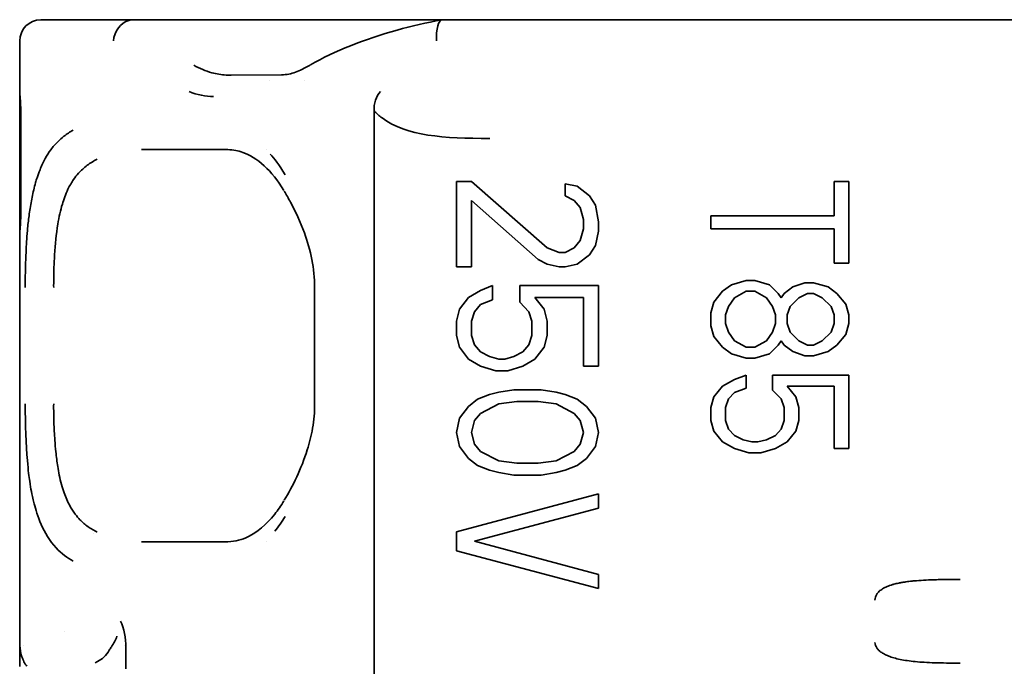
# Model space of a CAD drawing. Units: millimetres. Extents: x 35 to 2070, y 35 to 1450.
# Drawn here: x 323 to 332, y 798 to 804 of the extents above; entities that cross this region are included whole.
import ezdxf

# ---------------------------------------------------------------- set-up
doc = ezdxf.new("R2010")
doc.units = ezdxf.units.MM
doc.header["$LTSCALE"] = 5
doc.layers.add('Sichtbar (ISO)', color=7, linetype='Continuous', lineweight=35)

msp = doc.modelspace()

# ---------------------------------------------------------------- linework, layer by layer
at = {"layer": 'Sichtbar (ISO)'}
for p, q in [((322.7119, 804.2154), (323.1821, 804.2154)), ((323.5917, 804.2154), (323.1821, 804.2154)), ((323.5917, 804.2154), (326.4977, 804.2154)), ((326.4994, 804.2154), (327.5119, 804.2154)), ((327.5119, 804.2154), (358.2119, 804.2154)), ((322.5119, 803.5154), (322.5119, 804.0154)), ((324.9799, 803.6964), (324.5052, 803.6923)), ((325.0722, 803.6973), (325.0723, 803.6973)), ((324.8705, 803.6404), (324.8705, 803.6404)), ((325.1953, 803.6404), (325.1951, 803.6404)), ((322.5119, 803.5154), (322.5123, 803.5154)), ((322.5119, 803.5154), (322.5119, 803.3154)), ((322.5119, 803.3154), (322.5119, 802.4154)), ((322.5223, 802.4154), (322.5223, 803.3154)), ((325.8536, 803.3573), (325.8536, 778.1234)), ((323.6617, 802.9904), (323.6593, 802.9904)), ((323.6617, 802.9904), (323.6669, 802.9904)), ((323.6669, 802.9904), (324.4525, 802.9904)), ((324.8389, 802.9904), (324.838, 802.9904)), ((326.63, 801.8856), (326.63, 802.6896)), ((326.63, 802.6896), (326.7725, 802.6896)), ((326.7725, 802.6896), (327.4853, 802.0643)), ((327.6564, 802.5556), (327.6564, 802.6673)), ((327.6564, 802.6673), (327.7704, 802.645)), ((327.7704, 802.645), (327.8844, 802.5556)), ((330.1917, 802.3646), (330.1917, 802.6896)), ((330.1917, 802.6896), (330.33, 802.6896)), ((330.33, 802.6896), (330.33, 801.9177)), ((327.7419, 802.511), (327.6564, 802.5556)), ((327.8844, 802.5556), (327.9415, 802.4663)), ((327.3998, 801.9526), (326.7725, 802.511)), ((326.7725, 802.511), (326.7725, 801.8856)), ((327.7989, 802.444), (327.7419, 802.511)), ((327.8274, 802.3323), (327.7989, 802.444)), ((327.9415, 802.4663), (327.97, 802.31)), ((322.5119, 802.4154), (322.5119, 802.2154)), ((329.03, 802.2427), (329.03, 802.3646)), ((329.03, 802.3646), (330.1917, 802.3646)), ((327.8274, 802.243), (327.8274, 802.3323)), ((327.97, 802.31), (327.97, 802.2206)), ((322.5119, 802.2154), (322.5123, 802.2154)), ((322.5119, 798.3154), (322.5119, 802.2154)), ((327.7989, 802.1313), (327.8274, 802.243)), ((327.97, 802.2206), (327.9415, 802.0866)), ((330.1917, 802.2427), (329.03, 802.2427)), ((330.1917, 801.9177), (330.1917, 802.2427)), ((327.7419, 802.0643), (327.7989, 802.1313)), ((327.9415, 802.0866), (327.8844, 801.9973)), ((327.4853, 802.0643), (327.5993, 802.0196)), ((327.5993, 802.0196), (327.6564, 802.0196)), ((327.6564, 802.0196), (327.7419, 802.0643)), ((327.8844, 801.9973), (327.7704, 801.908)), ((326.7725, 801.8856), (326.63, 801.8856)), ((327.4853, 801.908), (327.3998, 801.9526)), ((327.5993, 801.8856), (327.4853, 801.908)), ((327.6564, 801.8856), (327.5993, 801.8856)), ((327.7704, 801.908), (327.6564, 801.8856)), ((330.33, 801.9177), (330.1917, 801.9177)), ((326.8581, 801.6623), (326.9721, 801.707)), ((326.9721, 801.707), (326.9721, 801.573)), ((327.2287, 801.5506), (327.2287, 801.707)), ((327.2287, 801.707), (327.97, 801.707)), ((327.97, 801.707), (327.97, 800.9476)), ((329.1406, 801.6537), (329.2236, 801.7146)), ((329.2236, 801.7146), (329.3619, 801.7552)), ((329.3619, 801.7552), (329.4449, 801.7552)), ((329.4449, 801.7552), (329.5832, 801.7146)), ((329.5832, 801.7146), (329.6661, 801.6334)), ((329.8044, 801.6943), (329.9151, 801.7349)), ((329.9151, 801.7349), (329.9981, 801.7349)), ((329.9981, 801.7349), (330.1364, 801.6943)), ((325.2936, 800.5904), (325.2936, 801.6903)), ((326.744, 801.5953), (326.8581, 801.6623)), ((329.0576, 801.5521), (329.1406, 801.6537)), ((329.3619, 801.6537), (329.2513, 801.5927)), ((329.4449, 801.6537), (329.3619, 801.6537)), ((329.5555, 801.5927), (329.4449, 801.6537)), ((329.6661, 801.6334), (329.6938, 801.5927)), ((329.6938, 801.5927), (329.7215, 801.6334)), ((329.7215, 801.6334), (329.8044, 801.6943)), ((329.9427, 801.6334), (329.8598, 801.5927)), ((329.9981, 801.6334), (329.9427, 801.6334)), ((330.081, 801.5927), (329.9981, 801.6334)), ((330.1364, 801.6943), (330.2193, 801.6334)), ((330.2193, 801.6334), (330.3023, 801.5318)), ((326.6585, 801.4836), (326.744, 801.5953)), ((326.8581, 801.5283), (326.801, 801.4613)), ((326.9721, 801.573), (326.8581, 801.5283)), ((327.3142, 801.4613), (327.2287, 801.5506)), ((327.8274, 801.5953), (327.3713, 801.5953)), ((327.3713, 801.5953), (327.4568, 801.4836)), ((327.8274, 800.9476), (327.8274, 801.5953)), ((329.03, 801.4506), (329.0576, 801.5521)), ((329.1959, 801.5115), (329.1683, 801.4302)), ((329.2513, 801.5927), (329.1959, 801.5115)), ((329.6108, 801.5115), (329.5555, 801.5927)), ((329.6385, 801.4302), (329.6108, 801.5115)), ((329.7768, 801.5115), (329.7491, 801.4302)), ((329.8598, 801.5927), (329.7768, 801.5115)), ((330.164, 801.5115), (330.081, 801.5927)), ((330.1917, 801.4302), (330.164, 801.5115)), ((330.3023, 801.5318), (330.33, 801.4302)), ((326.63, 801.372), (326.6585, 801.4836)), ((326.801, 801.4613), (326.7725, 801.372)), ((327.3427, 801.372), (327.3142, 801.4613)), ((327.4568, 801.4836), (327.4853, 801.372)), ((329.03, 801.3287), (329.03, 801.4506)), ((329.1683, 801.4302), (329.1683, 801.349)), ((329.6385, 801.349), (329.6385, 801.4302)), ((329.7491, 801.4302), (329.7491, 801.349)), ((330.1917, 801.349), (330.1917, 801.4302)), ((330.33, 801.4302), (330.33, 801.349)), ((326.63, 801.238), (326.63, 801.372)), ((326.7725, 801.372), (326.7725, 801.238)), ((327.3427, 801.238), (327.3427, 801.372)), ((327.4853, 801.372), (327.4853, 801.238)), ((329.0576, 801.2271), (329.03, 801.3287)), ((329.1683, 801.349), (329.1959, 801.2677)), ((329.6108, 801.2677), (329.6385, 801.349)), ((329.7491, 801.349), (329.7768, 801.2677)), ((330.164, 801.2677), (330.1917, 801.349)), ((330.33, 801.349), (330.3023, 801.2474)), ((326.6585, 801.1263), (326.63, 801.238)), ((326.7725, 801.238), (326.801, 801.1486)), ((327.3142, 801.1486), (327.3427, 801.238)), ((327.4853, 801.238), (327.4568, 801.1263)), ((329.1959, 801.2677), (329.2513, 801.1865)), ((329.5555, 801.1865), (329.6108, 801.2677)), ((329.7768, 801.2677), (329.8598, 801.1865)), ((330.081, 801.1865), (330.164, 801.2677)), ((330.3023, 801.2474), (330.2193, 801.1459)), ((326.801, 801.1486), (326.8581, 801.0816)), ((327.2572, 801.0816), (327.3142, 801.1486)), ((329.1406, 801.1256), (329.0576, 801.2271)), ((329.2513, 801.1865), (329.3619, 801.1256)), ((329.4449, 801.1256), (329.5555, 801.1865)), ((329.6661, 801.1459), (329.5832, 801.0646)), ((329.6938, 801.1865), (329.6661, 801.1459)), ((329.7215, 801.1459), (329.6938, 801.1865)), ((329.8044, 801.0849), (329.7215, 801.1459)), ((329.8598, 801.1865), (329.9427, 801.1459)), ((329.9427, 801.1459), (329.9981, 801.1459)), ((329.9981, 801.1459), (330.081, 801.1865)), ((330.2193, 801.1459), (330.1364, 801.0849)), ((326.744, 801.0146), (326.6585, 801.1263)), ((326.8581, 801.0816), (326.9436, 801.037)), ((327.1717, 801.037), (327.2572, 801.0816)), ((327.4568, 801.1263), (327.3713, 801.0146)), ((329.2236, 801.0646), (329.1406, 801.1256)), ((329.3619, 801.024), (329.2236, 801.0646)), ((329.3619, 801.1256), (329.4449, 801.1256)), ((329.5832, 801.0646), (329.4449, 801.024)), ((329.9151, 801.0443), (329.8044, 801.0849)), ((330.1364, 801.0849), (329.9981, 801.0443)), ((326.8581, 800.9476), (326.744, 801.0146)), ((326.9436, 801.037), (327.0291, 801.0146)), ((327.0291, 801.0146), (327.0861, 801.0146)), ((327.0861, 801.0146), (327.1717, 801.037)), ((327.3713, 801.0146), (327.2572, 800.9476)), ((329.4449, 801.024), (329.3619, 801.024)), ((329.9981, 801.0443), (329.9151, 801.0443)), ((327.0006, 800.903), (326.8581, 800.9476)), ((327.1147, 800.903), (327.0006, 800.903)), ((327.2572, 800.9476), (327.1147, 800.903)), ((327.97, 800.9476), (327.8274, 800.9476)), ((329.2513, 800.8209), (329.3619, 800.8615)), ((329.3619, 800.8615), (329.3619, 800.7396)), ((329.6108, 800.7193), (329.6108, 800.8615)), ((329.6108, 800.8615), (330.33, 800.8615)), ((330.33, 800.8615), (330.33, 800.1709)), ((329.1406, 800.7599), (329.2513, 800.8209)), ((326.8295, 800.635), (326.9436, 800.6796)), ((326.9436, 800.6796), (327.0291, 800.702)), ((327.0291, 800.702), (327.1717, 800.7243)), ((327.1717, 800.7243), (327.4283, 800.7243)), ((327.4283, 800.7243), (327.5708, 800.702)), ((327.5708, 800.702), (327.6564, 800.6796)), ((327.6564, 800.6796), (327.7704, 800.635)), ((329.0576, 800.6584), (329.1406, 800.7599)), ((329.2513, 800.699), (329.1959, 800.6381)), ((329.3619, 800.7396), (329.2513, 800.699)), ((329.6938, 800.6381), (329.6108, 800.7193)), ((330.1917, 800.7599), (329.7491, 800.7599)), ((329.7491, 800.7599), (329.8321, 800.6584)), ((330.1917, 800.1709), (330.1917, 800.7599)), ((326.744, 800.568), (326.8295, 800.635)), ((327.0291, 800.5903), (326.8581, 800.501)), ((327.2002, 800.6126), (327.0291, 800.5903)), ((327.3998, 800.6126), (327.2002, 800.6126)), ((327.5708, 800.5903), (327.3998, 800.6126)), ((327.7419, 800.501), (327.5708, 800.5903)), ((327.7704, 800.635), (327.8559, 800.568)), ((329.03, 800.5568), (329.0576, 800.6584)), ((329.1959, 800.6381), (329.1683, 800.5568)), ((329.7215, 800.5568), (329.6938, 800.6381)), ((329.8321, 800.6584), (329.8598, 800.5568)), ((326.6585, 800.4563), (326.744, 800.568)), ((326.8581, 800.501), (326.801, 800.434)), ((327.7989, 800.434), (327.7419, 800.501)), ((327.8559, 800.568), (327.9415, 800.4563)), ((329.03, 800.4349), (329.03, 800.5568)), ((329.1683, 800.5568), (329.1683, 800.4349)), ((329.7215, 800.4349), (329.7215, 800.5568)), ((329.8598, 800.5568), (329.8598, 800.4349)), ((326.63, 800.3223), (326.6585, 800.4563)), ((326.801, 800.434), (326.7725, 800.3223)), ((327.8274, 800.3223), (327.7989, 800.434)), ((327.9415, 800.4563), (327.97, 800.3223)), ((329.0576, 800.3334), (329.03, 800.4349)), ((329.1683, 800.4349), (329.1959, 800.3537)), ((329.6938, 800.3537), (329.7215, 800.4349)), ((329.8598, 800.4349), (329.8321, 800.3334)), ((326.6585, 800.1883), (326.63, 800.3223)), ((326.7725, 800.3223), (326.801, 800.2106)), ((327.7989, 800.2106), (327.8274, 800.3223)), ((327.97, 800.3223), (327.9415, 800.1883)), ((329.1406, 800.2318), (329.0576, 800.3334)), ((329.1959, 800.3537), (329.2513, 800.2927)), ((329.6385, 800.2927), (329.6938, 800.3537)), ((329.8321, 800.3334), (329.7491, 800.2318)), ((326.801, 800.2106), (326.8581, 800.1436)), ((327.7419, 800.1436), (327.7989, 800.2106)), ((329.2513, 800.1709), (329.1406, 800.2318)), ((329.2513, 800.2927), (329.3342, 800.2521)), ((329.3342, 800.2521), (329.4172, 800.2318)), ((329.4172, 800.2318), (329.4725, 800.2318)), ((329.4725, 800.2318), (329.5555, 800.2521)), ((329.5555, 800.2521), (329.6385, 800.2927)), ((329.7491, 800.2318), (329.6385, 800.1709)), ((326.744, 800.0766), (326.6585, 800.1883)), ((326.8581, 800.1436), (327.0291, 800.0543)), ((327.5708, 800.0543), (327.7419, 800.1436)), ((327.9415, 800.1883), (327.8559, 800.0766)), ((329.3895, 800.1302), (329.2513, 800.1709)), ((329.5002, 800.1302), (329.3895, 800.1302)), ((329.6385, 800.1709), (329.5002, 800.1302)), ((330.33, 800.1709), (330.1917, 800.1709)), ((326.8295, 800.0096), (326.744, 800.0766)), ((327.0291, 800.0543), (327.2002, 800.032)), ((327.2002, 800.032), (327.3998, 800.032)), ((327.3998, 800.032), (327.5708, 800.0543)), ((327.8559, 800.0766), (327.7704, 800.0096)), ((326.9436, 799.965), (326.8295, 800.0096)), ((327.0291, 799.9426), (326.9436, 799.965)), ((327.1717, 799.9203), (327.0291, 799.9426)), ((327.5708, 799.9426), (327.4283, 799.9203)), ((327.6564, 799.965), (327.5708, 799.9426)), ((327.7704, 800.0096), (327.6564, 799.965)), ((327.4283, 799.9203), (327.1717, 799.9203)), ((326.63, 799.3843), (327.97, 799.7416)), ((327.97, 799.7416), (327.97, 799.6076)), ((327.97, 799.6076), (326.801, 799.295)), ((326.63, 799.2056), (326.63, 799.3843)), ((323.2113, 799.3672), (323.2113, 799.3683)), ((323.6593, 799.2904), (323.6617, 799.2903)), ((323.6669, 799.2904), (323.6617, 799.2903)), ((324.4525, 799.2904), (323.6669, 799.2904)), ((324.8352, 799.2904), (324.8357, 799.2904)), ((326.801, 799.295), (327.97, 798.9823)), ((327.97, 798.8483), (326.63, 799.2056)), ((327.97, 798.9823), (327.97, 798.8483)), ((322.9303, 798.4398), (322.9304, 798.4398)), ((322.5119, 798.3154), (322.5123, 798.3154)), ((322.5119, 798.1142), (322.5119, 798.3154)), ((322.5469, 798.3154), (322.5468, 798.3154)), ((323.5023, 798.3154), (323.5019, 798.3154)), ((323.512, 798.3154), (323.5117, 798.3154)), ((323.5119, 798.2916), (323.5119, 798.0904)), ((323.512, 798.2945), (323.512, 798.2939)), ((323.2456, 798.1606), (323.2231, 798.1495))]:
    msp.add_line(p, q, dxfattribs=at)
msp.add_arc((322.7119, 804.0154), 0.2, 90.00003, 179.99997, dxfattribs=at)
for centre, major_axis, ratio, start_param, end_param in [((323.5617, 804.0154), (0.0604, 0.194), 0.806308, 0.490138, 1.816839), ((323.8816, 804.0154), (-0.3757, 0.1683), 0.287691, 5.712321, 5.956416), ((326.5138, 804.0156), (-0.0164, 0.1997), 0.349695, 6.255795, 7.826495), ((329.587, 805.1118), (0.4283, -0.8949), 0.661655, 6.277701, 6.277828), ((325.3538, 803.616), (-0.0995, 0.1734), 0.723903, 6.282317, 6.285504), ((324.5086, 803.4903), (-0.0018, 0.202), 0.832137, 0.009589, 0.070257), ((324.9801, 805.3887), (-0.0018, -1.6923), 0.62205, 0.098232, 0.098394), ((325.1822, 803.5334), (-0.07, 0.1873), 0.814731, 6.279458, 6.281541), ((324.3491, 805.2475), (-0.0226, -1.7552), 0.557177, 6.060553, 6.297539), ((326.0609, 803.3664), (-0.0014, 0.2458), 0.844185, 0.785847, 1.603042), ((324.2368, 801.1038), (0.0048, 2.1137), 0.554061, 3.767563, 3.873323), ((323.3191, 798.3065), (0.0004, -0.349), 0.552844, 1.527484, 2.30986), ((323.1603, 798.4709), (-0.1832, -0.34), 0.710305, 1.446625, 1.735817), ((322.6552, 799.9471), (0.5743, -1.7925), 0.308208, 0.031311, 0.27293)]:
    msp.add_ellipse(centre, major_axis=major_axis, ratio=ratio, start_param=start_param, end_param=end_param, dxfattribs=at)
for points, knots in [([(325.2544, 803.7895), (325.4819, 803.92), (325.7609, 804.0329), (326.2069, 804.1557), (326.3486, 804.1881), (326.4949, 804.215)], [0, 0, 0, 0, 0.1094657, 0.1094657, 0.1567874, 0.1567874, 0.1567874, 0.1567874]), ([(324.4579, 803.6936), (324.4134, 803.6964), (324.3684, 803.7036), (324.2656, 803.7312), (324.2089, 803.7552), (324.1527, 803.7877)], [-0.05011227, -0.05011227, -0.05011227, -0.05011227, -0.02883847, -0.02883847, -0.00000009, -0.00000009, -0.00000009, -0.00000009]), ([(322.5123, 803.5154), (322.5127, 803.5154), (322.5135, 803.5103), (322.5156, 803.4899), (322.5169, 803.4745), (322.5191, 803.439), (322.5203, 803.4165), (322.5219, 803.3673), (322.5223, 803.3405), (322.5223, 803.3154)], [-0.03015381, -0.03015381, -0.03015381, -0.03015381, -0.02261469, -0.02261469, -0.01507557, -0.01507557, -0.00753778, -0.00753778, 0, 0, 0, 0]), ([(326.9458, 803.0959), (326.5099, 803.0959), (326.1636, 803.1167), (325.9002, 803.31), (325.875, 803.3325), (325.8536, 803.3573)], [0, 0, 0, 0, 0.89161, 0.89161, 1, 1, 1, 1]), ([(323.0157, 803.1726), (322.9852, 803.1562), (322.9564, 803.1377), (322.9295, 803.1169), (322.9098, 803.1017), (322.8911, 803.0854), (322.8734, 803.0679), (322.8484, 803.0433), (322.8254, 803.0164), (322.8042, 802.9873), (322.786, 802.9622), (322.769, 802.9354), (322.7534, 802.9071), (322.735, 802.8737), (322.7184, 802.8382), (322.7034, 802.8007), (322.6933, 802.7755), (322.6839, 802.7493), (322.6752, 802.7224), (322.6704, 802.7077), (322.6659, 802.6931), (322.6618, 802.6785), (322.6552, 802.6556), (322.6493, 802.633), (322.6439, 802.6108), (322.6382, 802.5871), (322.6331, 802.5638), (322.6285, 802.5411), (322.6238, 802.5176), (322.6195, 802.4946), (322.6157, 802.4722), (322.6115, 802.4475), (322.6078, 802.4236), (322.6046, 802.4005), (322.6012, 802.3771), (322.5983, 802.3545), (322.5957, 802.3327), (322.593, 802.3096), (322.5906, 802.2873), (322.5885, 802.2659), (322.5864, 802.245), (322.5846, 802.2249), (322.583, 802.2054), (322.5815, 802.1867), (322.58, 802.1659), (322.5784, 802.1431), (322.5771, 802.1227), (322.5757, 802.1007), (322.5744, 802.077), (322.573, 802.0512), (322.5717, 802.0235), (322.5704, 801.9937), (322.5692, 801.9648), (322.5681, 801.934), (322.5672, 801.9013), (322.5663, 801.8697), (322.5655, 801.8363), (322.5649, 801.8012), (322.5643, 801.766), (322.5639, 801.729), (322.5638, 801.6904)], [0.0000331, 0.0000331, 0.0000331, 0.0000331, 0.0666414, 0.0666414, 0.0666414, 0.1152537, 0.1152537, 0.1152537, 0.1834941, 0.1834941, 0.1834941, 0.2423468, 0.2423468, 0.2423468, 0.3116705, 0.3116705, 0.3116705, 0.3583181, 0.3583181, 0.3583181, 0.3838753, 0.3838753, 0.3838753, 0.4242021, 0.4242021, 0.4242021, 0.4672194, 0.4672194, 0.4672194, 0.5119547, 0.5119547, 0.5119547, 0.5614245, 0.5614245, 0.5614245, 0.61148, 0.61148, 0.61148, 0.6646955, 0.6646955, 0.6646955, 0.7166362, 0.7166362, 0.7166362, 0.7669153, 0.7669153, 0.7669153, 0.8118993, 0.8118993, 0.8118993, 0.8607799, 0.8607799, 0.8607799, 0.90826, 0.90826, 0.90826, 0.95413, 0.95413, 0.95413, 1, 1, 1, 1]), ([(325.0044, 802.6035), (324.9465, 802.7003), (324.882, 802.7782), (324.748, 802.9006), (324.6789, 802.9409), (324.5716, 802.9793), (324.5288, 802.9881), (324.4743, 802.9899)], [0.0008534, 0.0008534, 0.0008534, 0.0008534, 0.0474735, 0.0474735, 0.0993285, 0.0993285, 0.1359811, 0.1359811, 0.1359811, 0.1359811]), ([(323.2439, 802.9001), (323.2097, 802.8832), (323.1781, 802.8644), (323.1193, 802.8206), (323.0914, 802.7954), (323.0498, 802.7489), (323.0344, 802.7292), (323.0013, 802.6806), (322.9832, 802.6497), (322.9433, 802.567), (322.9267, 802.5177), (322.9053, 802.4465), (322.8975, 802.4165), (322.8833, 802.3529), (322.8772, 802.3198), (322.8571, 802.1941), (322.8477, 802.0978), (322.8378, 801.9472), (322.8352, 801.8965), (322.8324, 801.7934), (322.8322, 801.7418), (322.8323, 801.6904)], [0.000045, 0.000045, 0.000045, 0.000045, 0.0169857, 0.0169857, 0.0334595, 0.0334595, 0.0444086, 0.0444086, 0.0585236, 0.0585236, 0.0800427, 0.0800427, 0.0949645, 0.0949645, 0.1104271, 0.1104271, 0.1516873, 0.1516873, 0.1722915, 0.1722915, 0.1928886, 0.1928886, 0.1928886, 0.1928886]), ([(325.2936, 801.6903), (325.2935, 801.7787), (325.2842, 801.8679), (325.2505, 802.0407), (325.2254, 802.1257), (325.1582, 802.3097), (325.1126, 802.4065), (325.0465, 802.5304), (325.0268, 802.5653), (325.007, 802.5987)], [0, 0, 0, 0, 0.0265044, 0.0265044, 0.0543353, 0.0543353, 0.0910551, 0.0910551, 0.1062588, 0.1062588, 0.1062588, 0.1062588]), ([(322.5223, 802.4154), (322.5223, 802.3902), (322.5219, 802.3634), (322.5203, 802.3142), (322.5191, 802.2917), (322.5169, 802.2562), (322.5156, 802.2408), (322.5135, 802.2204), (322.5127, 802.2154), (322.5123, 802.2154)], [-0.12058653, -0.12058653, -0.12058653, -0.12058653, -0.11305012, -0.11305012, -0.10551371, -0.10551371, -0.09797322, -0.09797322, -0.09043295, -0.09043295, -0.09043295, -0.09043295]), ([(322.5638, 800.5904), (322.5647, 800.4025), (322.5726, 800.1982), (322.5925, 799.9603), (322.6005, 799.9037), (322.6188, 799.7785), (322.6209, 799.7586), (322.673, 799.5543), (322.7313, 799.3635), (322.9057, 799.1784), (322.9635, 799.1375), (323.0157, 799.1081)], [0, 0, 0, 0, 0.20736, 0.20736, 0.35136, 0.35136, 0.6499584, 0.6499584, 0.8987904, 0.8987904, 0.9999658, 0.9999658, 0.9999658, 0.9999658]), ([(322.8323, 800.5904), (322.8321, 800.5329), (322.8323, 800.4753), (322.8342, 800.4177), (322.836, 800.3604), (322.8394, 800.304), (322.8434, 800.2488), (322.8461, 800.2119), (322.8491, 800.1755), (322.8527, 800.1396), (322.8576, 800.0918), (322.8636, 800.0456), (322.8709, 800.0004), (322.879, 799.9501), (322.8897, 799.8912), (322.9068, 799.8294), (322.9143, 799.8025), (322.9225, 799.7767), (322.9314, 799.7517), (322.9468, 799.7082), (322.9641, 799.6676), (322.9849, 799.6297), (323.0004, 799.6014), (323.0178, 799.5746), (323.0358, 799.5506), (323.0497, 799.5322), (323.0643, 799.5149), (323.0799, 799.4987), (323.1034, 799.4742), (323.1293, 799.4521), (323.1561, 799.4328), (323.1837, 799.4131), (323.2127, 799.3961), (323.2439, 799.3806)], [0.0000002, 0.0000002, 0.0000002, 0.0000002, 0.017236, 0.017236, 0.017236, 0.0344239, 0.0344239, 0.0344239, 0.0459098, 0.0459098, 0.0459098, 0.0612035, 0.0612035, 0.0612035, 0.0782354, 0.0782354, 0.0782354, 0.0856396, 0.0856396, 0.0856396, 0.0985115, 0.0985115, 0.0985115, 0.1081181, 0.1081181, 0.1081181, 0.1155154, 0.1155154, 0.1155154, 0.1266367, 0.1266367, 0.1266367, 0.1380429, 0.1380429, 0.1380429, 0.1380429]), ([(325.007, 799.682), (325.0863, 799.8162), (325.1675, 799.9764), (325.2445, 800.2225), (325.2617, 800.2909), (325.2865, 800.4357), (325.2935, 800.5133), (325.2936, 800.5904)], [0, 0, 0, 0, 0.0610038, 0.0610038, 0.0829253, 0.0829253, 0.106035, 0.106035, 0.106035, 0.106035]), ([(324.4743, 799.2908), (324.5502, 799.2933), (324.6051, 799.3081), (324.7472, 799.3789), (324.8355, 799.448), (324.9475, 799.5888), (324.9766, 799.6308), (325.0044, 799.6772)], [0, 0, 0, 0, 0.0510356, 0.0510356, 0.1127275, 0.1127275, 0.1350795, 0.1350795, 0.1350795, 0.1350795]), ([(330.5777, 798.7409), (330.5777, 798.7505), (330.5792, 798.7599), (330.5819, 798.7688), (330.5848, 798.7783), (330.589, 798.7874), (330.5946, 798.796), (330.6007, 798.8055), (330.6084, 798.8144), (330.6174, 798.8228), (330.6268, 798.8314), (330.6377, 798.8394), (330.6497, 798.8468), (330.6623, 798.8545), (330.6763, 798.8615), (330.6914, 798.8679), (330.7071, 798.8745), (330.7241, 798.8804), (330.7421, 798.8858), (330.7467, 798.8871), (330.7514, 798.8884), (330.7561, 798.8897), (330.7705, 798.8936), (330.7856, 798.8972), (330.8011, 798.9004), (330.8116, 798.9025), (330.8222, 798.9046), (330.8331, 798.9064), (330.8449, 798.9085), (330.8569, 798.9104), (330.8691, 798.9121), (330.8883, 798.9148), (330.9081, 798.9172), (330.9283, 798.9193), (330.9346, 798.92), (330.941, 798.9206), (330.9474, 798.9212)], [0, 0, 0, 0, 0.0512256, 0.0512256, 0.0512256, 0.1055692, 0.1055692, 0.1055692, 0.1657595, 0.1657595, 0.1657595, 0.228494, 0.228494, 0.228494, 0.294005, 0.294005, 0.294005, 0.3622744, 0.3622744, 0.3622744, 0.3797557, 0.3797557, 0.3797557, 0.4329466, 0.4329466, 0.4329466, 0.4686556, 0.4686556, 0.4686556, 0.5072923, 0.5072923, 0.5072923, 0.5680957, 0.5680957, 0.5680957, 0.5870918, 0.5870918, 0.5870918, 0.5870918]), ([(330.9474, 798.9212), (330.9763, 798.924), (331.0061, 798.9261), (331.0364, 798.9279), (331.0665, 798.9296), (331.097, 798.9309), (331.1278, 798.932), (331.1313, 798.9321), (331.1348, 798.9322), (331.1384, 798.9323), (331.1626, 798.933), (331.1867, 798.9336), (331.2106, 798.9339), (331.225, 798.9342), (331.2393, 798.9344), (331.2535, 798.9345), (331.2586, 798.9346), (331.2637, 798.9346), (331.2687, 798.9346), (331.3061, 798.9349), (331.3439, 798.935), (331.3821, 798.9349)], [0.5870918, 0.5870918, 0.5870918, 0.5870918, 0.6732514, 0.6732514, 0.6732514, 0.7588683, 0.7588683, 0.7588683, 0.7686856, 0.7686856, 0.7686856, 0.8361904, 0.8361904, 0.8361904, 0.8769556, 0.8769556, 0.8769556, 0.89161, 0.89161, 0.89161, 1, 1, 1, 1]), ([(322.5123, 798.3154), (322.5127, 798.3154), (322.5135, 798.3103), (322.5151, 798.295), (322.5157, 798.2885), (322.5163, 798.2811)], [-0.03015381, -0.03015381, -0.03015381, -0.03015381, -0.02261469, -0.02261469, -0.01880194, -0.01880194, -0.01880194, -0.01880194]), ([(322.5163, 798.2811), (322.5171, 798.2706), (322.5188, 798.258), (322.5218, 798.2438), (322.5244, 798.2316), (322.5279, 798.2185), (322.5327, 798.2047), (322.5379, 798.1897), (322.5444, 798.1742), (322.5524, 798.1588), (322.5601, 798.1439), (322.569, 798.1293), (322.5791, 798.1154)], [-0.02093878, -0.02093878, -0.02093878, -0.02093878, -0.01529768, -0.01529768, -0.01529768, -0.01045497, -0.01045497, -0.01045497, -0.00515465, -0.00515465, -0.00515465, -0.00000203, -0.00000203, -0.00000203, -0.00000203]), ([(323.3772, 798.2997), (323.3736, 798.2943), (323.3702, 798.2891), (323.3636, 798.2787), (323.3603, 798.2736), (323.3572, 798.2687)], [0.000001431, 0.000001431, 0.000001431, 0.000001431, 0.00423716, 0.00423716, 0.008474015, 0.008474015, 0.008474015, 0.008474015]), ([(331.3823, 798.1458), (331.3386, 798.1457), (331.2954, 798.1458), (331.2527, 798.1463), (331.2148, 798.1467), (331.1773, 798.1475), (331.1404, 798.1486), (331.1074, 798.1497), (331.0748, 798.1511), (331.0428, 798.1531), (331.0136, 798.1548), (330.9849, 798.157), (330.9567, 798.1598), (330.931, 798.1624), (330.9057, 798.1654), (330.881, 798.169), (330.8583, 798.1723), (330.8361, 798.1762), (330.8146, 798.1807), (330.7947, 798.1848), (330.7754, 798.1895), (330.7567, 798.1949), (330.7396, 798.1998), (330.723, 798.2053), (330.7072, 798.2115), (330.6998, 798.2143), (330.6926, 798.2174), (330.6857, 798.2205), (330.679, 798.2236), (330.6725, 798.2267), (330.6662, 798.2301), (330.6547, 798.2361), (330.6439, 798.2427), (330.634, 798.2498), (330.6254, 798.256), (330.6175, 798.2627), (330.6105, 798.2697), (330.6041, 798.2761), (330.5984, 798.2829), (330.5937, 798.29), (330.5889, 798.2972), (330.5851, 798.3047), (330.5824, 798.3124), (330.5792, 798.3214), (330.5776, 798.3306), (330.5777, 798.3398)], [0, 0, 0, 0, 0.1240803, 0.1240803, 0.1240803, 0.2345695, 0.2345695, 0.2345695, 0.3334336, 0.3334336, 0.3334336, 0.4234394, 0.4234394, 0.4234394, 0.5056757, 0.5056757, 0.5056757, 0.5809015, 0.5809015, 0.5809015, 0.6500237, 0.6500237, 0.6500237, 0.7135174, 0.7135174, 0.7135174, 0.7430084, 0.7430084, 0.7430084, 0.7711872, 0.7711872, 0.7711872, 0.822655, 0.822655, 0.822655, 0.8676941, 0.8676941, 0.8676941, 0.9088786, 0.9088786, 0.9088786, 0.9510526, 0.9510526, 0.9510526, 1, 1, 1, 1])]:
    msp.add_open_spline(points, degree=3, knots=knots, dxfattribs=at)
for points in [[(329.5979, 804.216), (329.5974, 804.2158), (329.5969, 804.2156), (329.5964, 804.2154)], [(325.1127, 803.7208), (325.1528, 803.7358), (325.2003, 803.7585), (325.2509, 803.7874)], [(324.4579, 803.6936), (324.4704, 803.6928), (324.4827, 803.6925), (324.4949, 803.6927)], [(324.5052, 803.6923), (324.4996, 803.6923), (324.4939, 803.6923), (324.4883, 803.6924)], [(324.9821, 803.6965), (325.0295, 803.697), (325.0697, 803.7048), (325.1124, 803.7207)], [(324.4743, 802.99), (324.4673, 802.9903), (324.4602, 802.9905), (324.4532, 802.9906)], [(325.0157, 802.7513), (324.9549, 802.8511), (324.9129, 802.9042), (324.8755, 802.9478)], [(324.9705, 802.8227), (324.9701, 802.823), (324.9696, 802.8233), (324.9692, 802.8236)], [(324.9674, 799.4559), (324.9675, 799.456), (324.9677, 799.4561), (324.9679, 799.4563)], [(324.4532, 799.2901), (324.4602, 799.2902), (324.4673, 799.2904), (324.4743, 799.2907)]]:
    msp.add_open_spline(points, degree=3, dxfattribs=at)

doc.saveas('drawing.dxf')
